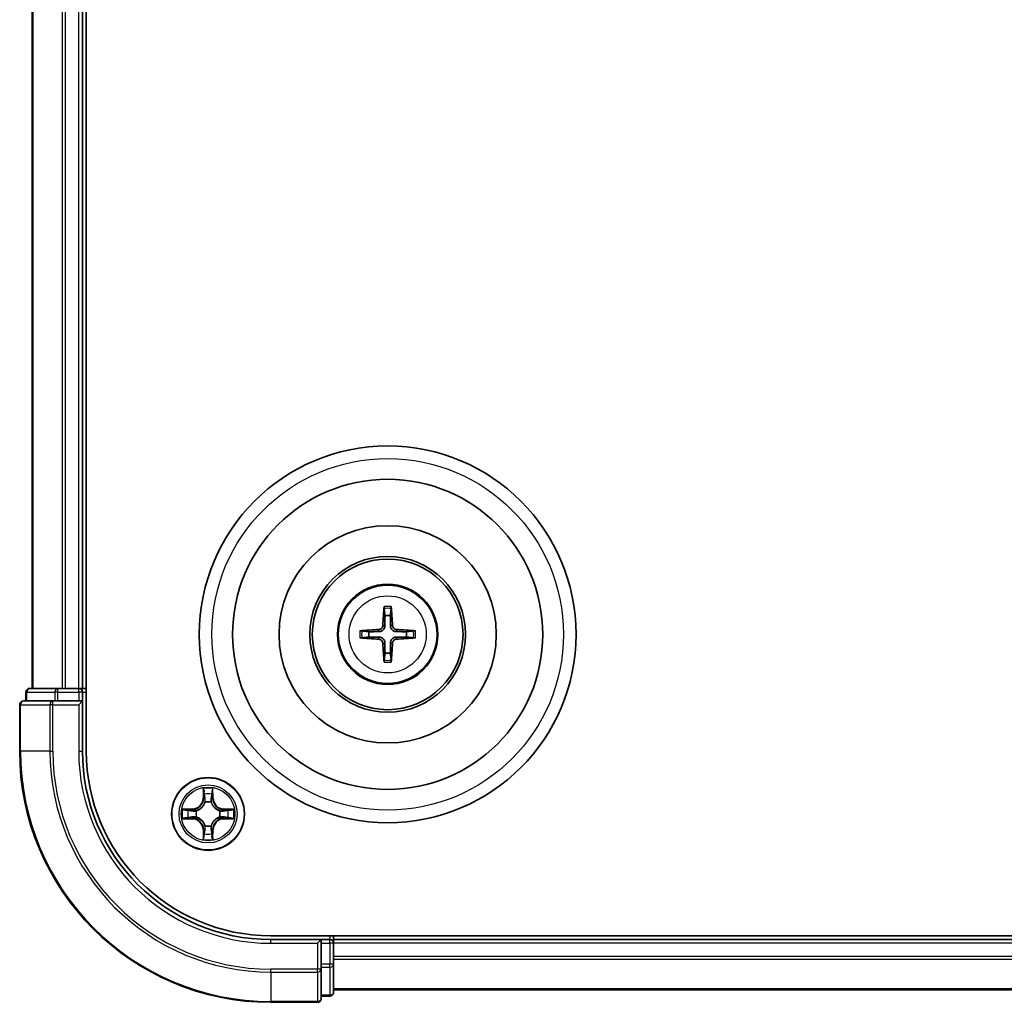
# Model space of a CAD drawing. Units: millimetres. Extents: x 0 to 4807, y 0 to 984.
# Drawn here: x 1335 to 1413, y 502 to 580 of the extents above; entities that cross this region are included whole.
import ezdxf

# ---------------------------------------------------------------- set-up
doc = ezdxf.new("R2010")
doc.units = ezdxf.units.MM
doc.header["$LTSCALE"] = 0.666667
doc.layers.add('Visible (ISO)', color=7, linetype='Continuous', lineweight=35)
doc.layers.add('Visible Narrow (ISO)', color=7, linetype='Continuous', lineweight=25)

msp = doc.modelspace()

# ---------------------------------------------------------------- linework, layer by layer
at = {"layer": 'Visible (ISO)'}
for p, q in [((1340.0629, 521.5935), (1340.0629, 641.5935)), ((1335.7629, 526.5935), (1335.7629, 636.5935)), ((1339.7629, 526.5935), (1339.7629, 636.5935)), ((1335.2629, 526.2935), (1335.2629, 525.5935)), ((1337.8042, 526.5935), (1335.5629, 526.5935)), ((1338.1798, 526.5935), (1337.8042, 526.5935)), ((1338.1798, 526.5935), (1338.4034, 526.5935)), ((1339.4629, 526.5935), (1338.4034, 526.5935)), ((1339.4629, 526.5935), (1339.7629, 526.5935)), ((1340.0629, 526.5935), (1339.7629, 526.5935)), ((1339.7629, 525.5935), (1339.7629, 526.2935)), ((1334.7629, 525.2935), (1334.7629, 521.5935)), ((1337.4034, 525.5935), (1335.0629, 525.5935)), ((1337.8042, 525.5935), (1337.4034, 525.5935)), ((1337.8042, 525.5935), (1339.4629, 525.5935)), ((1339.4629, 525.2935), (1339.7629, 525.5935)), ((1339.7629, 525.5935), (1339.4629, 525.5935)), ((1339.7629, 521.5935), (1339.7629, 525.5935)), ((1474.7629, 506.8935), (1354.7629, 506.8935)), ((1358.7629, 506.5935), (1354.7629, 506.5935)), ((1358.7629, 506.5935), (1358.4629, 506.2935)), ((1359.4629, 506.5935), (1358.7629, 506.5935)), ((1358.7629, 506.2935), (1358.7629, 506.5935)), ((1359.7629, 506.5935), (1359.7629, 506.8935)), ((1469.7629, 506.5935), (1359.7629, 506.5935)), ((1359.7629, 506.5935), (1359.7629, 506.2935)), ((1358.7629, 506.2935), (1358.7629, 504.6349)), ((1359.7629, 505.234), (1359.7629, 506.2935)), ((1359.7629, 505.234), (1359.7629, 505.0104)), ((1359.7629, 504.6349), (1359.7629, 505.0104)), ((1358.7629, 504.234), (1358.7629, 504.6349)), ((1358.7629, 501.8935), (1358.7629, 504.234)), ((1359.7629, 502.3935), (1359.7629, 504.6349)), ((1469.7629, 502.5935), (1359.7629, 502.5935)), ((1358.7629, 502.0935), (1359.4629, 502.0935)), ((1354.7629, 501.5935), (1358.4629, 501.5935))]:
    msp.add_line(p, q, dxfattribs=at)
for centre, radius in [((1364.0629, 530.8935), 15), ((1364.0629, 530.8935), 12.35), ((1364.0629, 530.8935), 8.65), ((1364.0629, 530.8935), 6.2), ((1364.0629, 530.8935), 6), ((1364.0629, 530.8935), 4), ((1349.7629, 516.5935), 2.9)]:
    msp.add_circle(centre, radius, dxfattribs=at)
for centre, radius, start, end in [((1364.0629, 530.8935), 1.5014, 81.889702, 98.110298), ((1364.0629, 530.8935), 1.5014, 171.889702, 188.110298), ((1364.0629, 530.8935), 1.5014, 351.889702, 8.110298), ((1364.0629, 530.8935), 1.5014, 261.889702, 278.110298), ((1335.5629, 526.2935), 0.3, 90, 180), ((1339.4629, 526.2935), 0.3, 0, 90), ((1335.0629, 525.2935), 0.3, 90, 180), ((1354.7629, 521.5935), 20, 180, 270), ((1354.7629, 521.5935), 15, 180, 270), ((1354.7629, 521.5935), 14.7, 180, 270), ((1349.7629, 516.5935), 1.2295, 102.936595, 102.938396), ((1349.7629, 516.5935), 1.2295, 100.812717, 100.813267), ((1349.7629, 516.5935), 1.2295, 79.186733, 79.187283), ((1349.7629, 516.5935), 1.2295, 77.061604, 77.063405), ((1349.7629, 516.5935), 1.2295, 169.186733, 169.187283), ((1349.7629, 516.5935), 1.2295, 167.061604, 167.063405), ((1349.7629, 516.5935), 1.2295, 12.936595, 12.938396), ((1349.7629, 516.5935), 1.2295, 10.812717, 10.813267), ((1349.7629, 516.5935), 1.2295, 190.812717, 190.813267), ((1349.7629, 516.5935), 1.2295, 192.936595, 192.938396), ((1349.7629, 516.5935), 1.2295, 347.061604, 347.063405), ((1349.7629, 516.5935), 1.2295, 349.186733, 349.187283), ((1349.7629, 516.5935), 1.2295, 257.061604, 257.063405), ((1349.7629, 516.5935), 1.2295, 259.186733, 259.187283), ((1349.7629, 516.5935), 1.2295, 280.812717, 280.813267), ((1349.7629, 516.5935), 1.2295, 282.936595, 282.938396), ((1359.4629, 506.2935), 0.3, 0, 90), ((1358.4629, 501.8935), 0.3, 270, 0), ((1359.4629, 502.3935), 0.3, 270, 0)]:
    msp.add_arc(centre, radius, start, end, dxfattribs=at)
for centre, major_axis, start_param, end_param in [((1364.2025, 530.8864), (-0.3328, -6.49), 4.3682757, 4.60726), ((1363.9232, 530.8864), (-0.3328, 6.49), 4.817518, 5.0565022), ((1364.07, 530.7539), (-6.49, -0.3328), 4.817518, 5.0565022), ((1364.0557, 530.7539), (-6.49, 0.3328), 4.3682757, 4.60726), ((1364.07, 531.0332), (6.49, -0.3328), 4.3682757, 4.60726), ((1364.2025, 530.9007), (0.3328, -6.49), 4.817518, 5.0565022), ((1363.9232, 530.9007), (0.3328, 6.49), 4.3682757, 4.60726), ((1364.0557, 531.0332), (6.49, 0.3328), 4.817518, 5.0565022)]:
    msp.add_ellipse(centre, major_axis=major_axis, ratio=0.0871557, start_param=start_param, end_param=end_param, dxfattribs=at)
for points, knots in [([(1363.7797, 532.9473), (1363.779, 532.9532), (1363.7784, 532.9616), (1363.7777, 532.9813), (1363.7775, 532.9968), (1363.778, 533.0256), (1363.7786, 533.0441), (1363.7801, 533.0736), (1363.7812, 533.0896), (1363.7823, 533.1031)], [0.042728556, 0.042728556, 0.042728556, 0.042728556, 0.046469677, 0.046469677, 0.051108902, 0.051108902, 0.055816051, 0.055816051, 0.05997866, 0.05997866, 0.05997866, 0.05997866]), ([(1364.3434, 533.1031), (1364.3446, 533.0896), (1364.3456, 533.0736), (1364.3471, 533.0441), (1364.3478, 533.0256), (1364.3482, 532.9968), (1364.3481, 532.9813), (1364.3474, 532.9616), (1364.3468, 532.9532), (1364.3461, 532.9473)], [0.014560073, 0.014560073, 0.014560073, 0.014560073, 0.018722682, 0.018722682, 0.023429831, 0.023429831, 0.028069056, 0.028069056, 0.031810177, 0.031810177, 0.031810177, 0.031810177]), ([(1363.6749, 531.5962), (1363.6724, 531.5549), (1363.6616, 531.5111), (1363.6233, 531.4314), (1363.5959, 531.3955), (1363.534, 531.3396), (1363.4955, 531.3158), (1363.4234, 531.2898), (1363.3914, 531.2835), (1363.3602, 531.2815)], [-0.203600878, -0.203600878, -0.203600878, -0.203600878, -0.191101099, -0.191101099, -0.178601321, -0.178601321, -0.166077206, -0.166077206, -0.156924272, -0.156924272, -0.156924272, -0.156924272]), ([(1363.8465, 531.5874), (1363.8453, 531.5432), (1363.8397, 531.4987), (1363.8183, 531.4225), (1363.803, 531.3842), (1363.7615, 531.3119), (1363.7352, 531.2778), (1363.6786, 531.2212), (1363.6445, 531.1949), (1363.5722, 531.1534), (1363.5339, 531.1381), (1363.4577, 531.1167), (1363.4132, 531.1111), (1363.369, 531.1099)], [-0.090475945, -0.090475945, -0.090475945, -0.090475945, -0.076744263, -0.076744263, -0.064733099, -0.064733099, -0.052721934, -0.052721934, -0.040710769, -0.040710769, -0.028699604, -0.028699604, -0.014967922, -0.014967922, -0.014967922, -0.014967922]), ([(1364.7568, 531.1099), (1364.7125, 531.1111), (1364.668, 531.1167), (1364.5918, 531.1381), (1364.5535, 531.1534), (1364.4812, 531.1949), (1364.4472, 531.2212), (1364.3906, 531.2778), (1364.3643, 531.3119), (1364.3228, 531.3842), (1364.3074, 531.4225), (1364.2861, 531.4987), (1364.2804, 531.5432), (1364.2793, 531.5874)], [-0.090475945, -0.090475945, -0.090475945, -0.090475945, -0.076744263, -0.076744263, -0.064733099, -0.064733099, -0.052721934, -0.052721934, -0.040710769, -0.040710769, -0.028699604, -0.028699604, -0.014967922, -0.014967922, -0.014967922, -0.014967922]), ([(1364.7656, 531.2815), (1364.7242, 531.284), (1364.6805, 531.2948), (1364.6008, 531.3331), (1364.5648, 531.3605), (1364.5089, 531.4224), (1364.4852, 531.4609), (1364.4592, 531.533), (1364.4528, 531.565), (1364.4508, 531.5962)], [-0.203600863, -0.203600863, -0.203600863, -0.203600863, -0.191101084, -0.191101084, -0.178601305, -0.178601305, -0.166077191, -0.166077191, -0.156924256, -0.156924256, -0.156924256, -0.156924256]), ([(1361.8533, 531.1741), (1361.8668, 531.1752), (1361.8828, 531.1763), (1361.9124, 531.1778), (1361.9308, 531.1784), (1361.9596, 531.1789), (1361.9751, 531.1788), (1361.9948, 531.178), (1362.0032, 531.1774), (1362.0092, 531.1767)], [0.014560073, 0.014560073, 0.014560073, 0.014560073, 0.018722682, 0.018722682, 0.023429831, 0.023429831, 0.028069056, 0.028069056, 0.031810177, 0.031810177, 0.031810177, 0.031810177]), ([(1366.1166, 531.1767), (1366.1226, 531.1774), (1366.1309, 531.178), (1366.1507, 531.1788), (1366.1661, 531.1789), (1366.1949, 531.1784), (1366.2134, 531.1778), (1366.2429, 531.1763), (1366.2589, 531.1752), (1366.2725, 531.1741)], [0.042728556, 0.042728556, 0.042728556, 0.042728556, 0.046469677, 0.046469677, 0.051108902, 0.051108902, 0.055816051, 0.055816051, 0.05997866, 0.05997866, 0.05997866, 0.05997866]), ([(1362.0092, 530.6104), (1362.0032, 530.6096), (1361.9948, 530.609), (1361.9751, 530.6083), (1361.9596, 530.6082), (1361.9308, 530.6086), (1361.9124, 530.6093), (1361.8828, 530.6108), (1361.8668, 530.6119), (1361.8533, 530.613)], [0.042728556, 0.042728556, 0.042728556, 0.042728556, 0.046469677, 0.046469677, 0.051108902, 0.051108902, 0.055816051, 0.055816051, 0.05997866, 0.05997866, 0.05997866, 0.05997866]), ([(1363.3602, 530.5056), (1363.4015, 530.5031), (1363.4453, 530.4923), (1363.525, 530.454), (1363.5609, 530.4266), (1363.6168, 530.3647), (1363.6406, 530.3261), (1363.6666, 530.2541), (1363.6729, 530.222), (1363.6749, 530.1908)], [-0.203600863, -0.203600863, -0.203600863, -0.203600863, -0.191101084, -0.191101084, -0.178601305, -0.178601305, -0.166077191, -0.166077191, -0.156924256, -0.156924256, -0.156924256, -0.156924256]), ([(1363.369, 530.6772), (1363.4132, 530.676), (1363.4577, 530.6704), (1363.5339, 530.649), (1363.5722, 530.6337), (1363.6445, 530.5921), (1363.6786, 530.5659), (1363.7352, 530.5092), (1363.7615, 530.4752), (1363.803, 530.4029), (1363.8183, 530.3646), (1363.8397, 530.2884), (1363.8453, 530.2439), (1363.8465, 530.1996)], [-0.090475945, -0.090475945, -0.090475945, -0.090475945, -0.076744263, -0.076744263, -0.064733099, -0.064733099, -0.052721934, -0.052721934, -0.040710769, -0.040710769, -0.028699604, -0.028699604, -0.014967922, -0.014967922, -0.014967922, -0.014967922]), ([(1364.2793, 530.1996), (1364.2804, 530.2439), (1364.2861, 530.2884), (1364.3074, 530.3646), (1364.3228, 530.4029), (1364.3643, 530.4752), (1364.3906, 530.5092), (1364.4472, 530.5659), (1364.4812, 530.5921), (1364.5535, 530.6337), (1364.5918, 530.649), (1364.668, 530.6704), (1364.7125, 530.676), (1364.7568, 530.6772)], [-0.090475945, -0.090475945, -0.090475945, -0.090475945, -0.076744263, -0.076744263, -0.064733099, -0.064733099, -0.052721934, -0.052721934, -0.040710769, -0.040710769, -0.028699604, -0.028699604, -0.014967922, -0.014967922, -0.014967922, -0.014967922]), ([(1364.4508, 530.1908), (1364.4533, 530.2322), (1364.4642, 530.276), (1364.5024, 530.3556), (1364.5299, 530.3916), (1364.5917, 530.4475), (1364.6303, 530.4712), (1364.7023, 530.4972), (1364.7344, 530.5036), (1364.7656, 530.5056)], [-0.203600878, -0.203600878, -0.203600878, -0.203600878, -0.191101099, -0.191101099, -0.178601321, -0.178601321, -0.166077206, -0.166077206, -0.156924272, -0.156924272, -0.156924272, -0.156924272]), ([(1366.2725, 530.613), (1366.2589, 530.6119), (1366.2429, 530.6108), (1366.2134, 530.6093), (1366.1949, 530.6086), (1366.1661, 530.6082), (1366.1507, 530.6083), (1366.1309, 530.609), (1366.1226, 530.6096), (1366.1166, 530.6104)], [0.014560073, 0.014560073, 0.014560073, 0.014560073, 0.018722682, 0.018722682, 0.023429831, 0.023429831, 0.028069056, 0.028069056, 0.031810177, 0.031810177, 0.031810177, 0.031810177]), ([(1363.7823, 528.6839), (1363.7812, 528.6975), (1363.7801, 528.7135), (1363.7786, 528.743), (1363.778, 528.7615), (1363.7775, 528.7903), (1363.7777, 528.8057), (1363.7784, 528.8255), (1363.779, 528.8338), (1363.7797, 528.8398)], [0.014560073, 0.014560073, 0.014560073, 0.014560073, 0.018722682, 0.018722682, 0.023429831, 0.023429831, 0.028069056, 0.028069056, 0.031810177, 0.031810177, 0.031810177, 0.031810177]), ([(1364.3461, 528.8398), (1364.3468, 528.8338), (1364.3474, 528.8255), (1364.3481, 528.8057), (1364.3482, 528.7903), (1364.3478, 528.7615), (1364.3471, 528.743), (1364.3456, 528.7135), (1364.3446, 528.6975), (1364.3434, 528.6839)], [0.042728556, 0.042728556, 0.042728556, 0.042728556, 0.046469677, 0.046469677, 0.051108902, 0.051108902, 0.055816051, 0.055816051, 0.05997866, 0.05997866, 0.05997866, 0.05997866]), ([(1349.4623, 518.3522), (1349.4603, 518.4336), (1349.4143, 518.5248), (1349.3733, 518.6144), (1349.3729, 518.6153), (1349.3724, 518.6163)], [0, 0, 0, 0, 0.032055974, 0.032055974, 0.032394303, 0.032394303, 0.032394303, 0.032394303]), ([(1349.3724, 518.6163), (1349.3726, 518.6152), (1349.3729, 518.6142), (1349.375, 518.6038), (1349.377, 518.5944), (1349.379, 518.585)], [-0.0323943032, -0.0323943032, -0.0323943032, -0.0323943032, -0.0320559737, -0.0320559737, -0.0289727583, -0.0289727583, -0.0289727583, -0.0289727583]), ([(1350.1533, 518.6163), (1350.1529, 518.6153), (1350.1525, 518.6144), (1350.1517, 518.6128), (1350.1514, 518.6121), (1350.1511, 518.6114)], [-0.00033832945, -0.00033832945, -0.00033832945, -0.00033832945, 0, 0, 0.00024151791, 0.00024151791, 0.00024151791, 0.00024151791]), ([(1350.1522, 518.6111), (1350.1524, 518.6118), (1350.1525, 518.6125), (1350.1529, 518.6142), (1350.1531, 518.6152), (1350.1533, 518.6163)], [-0.00023059908, -0.00023059908, -0.00023059908, -0.00023059908, 0, 0, 0.00033832945, 0.00033832945, 0.00033832945, 0.00033832945]), ([(1347.7453, 516.9829), (1347.7446, 516.983), (1347.7439, 516.9832), (1347.7422, 516.9835), (1347.7412, 516.9838), (1347.7402, 516.984)], [-0.00023059908, -0.00023059908, -0.00023059908, -0.00023059908, 0, 0, 0.00033832945, 0.00033832945, 0.00033832945, 0.00033832945]), ([(1347.7402, 516.984), (1347.7411, 516.9835), (1347.742, 516.9831), (1347.7436, 516.9824), (1347.7443, 516.9821), (1347.745, 516.9818)], [-0.00033832945, -0.00033832945, -0.00033832945, -0.00033832945, 0, 0, 0.00024151791, 0.00024151791, 0.00024151791, 0.00024151791]), ([(1351.5216, 516.8941), (1351.6029, 516.8961), (1351.6941, 516.9421), (1351.7837, 516.9831), (1351.7847, 516.9835), (1351.7856, 516.984)], [0, 0, 0, 0, 0.032055974, 0.032055974, 0.032394303, 0.032394303, 0.032394303, 0.032394303]), ([(1351.7856, 516.984), (1351.7846, 516.9838), (1351.7835, 516.9835), (1351.7731, 516.9814), (1351.7637, 516.9794), (1351.7543, 516.9774)], [-0.0323943032, -0.0323943032, -0.0323943032, -0.0323943032, -0.0320559737, -0.0320559737, -0.0289727583, -0.0289727583, -0.0289727583, -0.0289727583]), ([(1348.0042, 516.293), (1347.9228, 516.291), (1347.8316, 516.245), (1347.742, 516.204), (1347.7411, 516.2035), (1347.7402, 516.2031)], [0, 0, 0, 0, 0.032055974, 0.032055974, 0.032394303, 0.032394303, 0.032394303, 0.032394303]), ([(1347.7402, 516.2031), (1347.7412, 516.2033), (1347.7422, 516.2035), (1347.7526, 516.2057), (1347.762, 516.2077), (1347.7715, 516.2097)], [-0.0323943032, -0.0323943032, -0.0323943032, -0.0323943032, -0.0320559737, -0.0320559737, -0.0289727583, -0.0289727583, -0.0289727583, -0.0289727583]), ([(1351.7804, 516.2042), (1351.7811, 516.204), (1351.7818, 516.2039), (1351.7835, 516.2035), (1351.7846, 516.2033), (1351.7856, 516.2031)], [-0.00023059908, -0.00023059908, -0.00023059908, -0.00023059908, 0, 0, 0.00033832945, 0.00033832945, 0.00033832945, 0.00033832945]), ([(1351.7856, 516.2031), (1351.7847, 516.2035), (1351.7837, 516.204), (1351.7821, 516.2047), (1351.7815, 516.205), (1351.7808, 516.2053)], [-0.00033832945, -0.00033832945, -0.00033832945, -0.00033832945, 0, 0, 0.00024151791, 0.00024151791, 0.00024151791, 0.00024151791]), ([(1349.3735, 514.576), (1349.3734, 514.5753), (1349.3732, 514.5746), (1349.3729, 514.5729), (1349.3726, 514.5718), (1349.3724, 514.5708)], [-0.00023059908, -0.00023059908, -0.00023059908, -0.00023059908, 0, 0, 0.00033832945, 0.00033832945, 0.00033832945, 0.00033832945]), ([(1349.3724, 514.5708), (1349.3729, 514.5717), (1349.3733, 514.5727), (1349.374, 514.5743), (1349.3743, 514.575), (1349.3746, 514.5756)], [-0.00033832945, -0.00033832945, -0.00033832945, -0.00033832945, 0, 0, 0.00024151791, 0.00024151791, 0.00024151791, 0.00024151791]), ([(1350.0634, 514.8348), (1350.0655, 514.7535), (1350.1114, 514.6623), (1350.1525, 514.5727), (1350.1529, 514.5717), (1350.1533, 514.5708)], [0, 0, 0, 0, 0.032055974, 0.032055974, 0.032394303, 0.032394303, 0.032394303, 0.032394303]), ([(1350.1533, 514.5708), (1350.1531, 514.5718), (1350.1529, 514.5729), (1350.1507, 514.5833), (1350.1487, 514.5927), (1350.1468, 514.6021)], [-0.0323943032, -0.0323943032, -0.0323943032, -0.0323943032, -0.0320559737, -0.0320559737, -0.0289727583, -0.0289727583, -0.0289727583, -0.0289727583])]:
    msp.add_open_spline(points, degree=3, knots=knots, dxfattribs=at)
for points, weights in [([(1363.7797, 532.9473), (1363.8211, 532.6181), (1363.8511, 532.38)], [1.07090461894, 1.10005830607, 1.10095181051]), ([(1363.8511, 532.38), (1363.8483, 531.8447), (1363.8465, 531.5874)], [1, 1.44873413118, 1.8284082018]), ([(1364.2747, 532.38), (1364.3047, 532.6181), (1364.3461, 532.9473)], [1.1009518171, 1.10005831231, 1.07090462306]), ([(1364.2793, 531.5874), (1364.2775, 531.8447), (1364.2747, 532.38)], [1.8284082018, 1.44873413118, 1]), ([(1362.5765, 531.1054), (1362.3383, 531.1353), (1362.0092, 531.1767)], [1.10095181958, 1.10005831466, 1.07090462461]), ([(1363.369, 531.1099), (1363.1117, 531.1081), (1362.5765, 531.1054)], [1.8284082018, 1.44873413118, 1]), ([(1365.5493, 531.1054), (1365.014, 531.1081), (1364.7568, 531.1099)], [1, 1.44873413118, 1.8284082018]), ([(1366.1166, 531.1767), (1365.7875, 531.1353), (1365.5493, 531.1054)], [1.07090462204, 1.10005831076, 1.10095181546]), ([(1362.0092, 530.6104), (1362.3383, 530.6518), (1362.5765, 530.6817)], [1.07090462204, 1.10005831076, 1.10095181546]), ([(1362.5765, 530.6817), (1363.1117, 530.6789), (1363.369, 530.6772)], [1, 1.44873413118, 1.8284082018]), ([(1363.8465, 530.1996), (1363.8483, 529.9424), (1363.8511, 529.4071)], [1.8284082018, 1.44873413118, 1]), ([(1364.2747, 529.4071), (1364.2775, 529.9424), (1364.2793, 530.1996)], [1, 1.44873413118, 1.8284082018]), ([(1364.7568, 530.6772), (1365.014, 530.6789), (1365.5493, 530.6817)], [1.8284082018, 1.44873413118, 1]), ([(1365.5493, 530.6817), (1365.7875, 530.6518), (1366.1166, 530.6104)], [1.10095181958, 1.10005831466, 1.07090462461]), ([(1363.8511, 529.4071), (1363.8211, 529.1689), (1363.7797, 528.8398)], [1.1009518171, 1.10005831231, 1.07090462306]), ([(1364.3461, 528.8398), (1364.3047, 529.1689), (1364.2747, 529.4071)], [1.07090461894, 1.10005830607, 1.10095181051])]:
    msp.add_rational_spline(points, weights, degree=2, dxfattribs=at)
for points in [[(1349.379, 518.585), (1349.3976, 518.4964), (1349.4163, 518.4066), (1349.4172, 518.3259)], [(1351.7543, 516.9774), (1351.6657, 516.9588), (1351.5759, 516.9401), (1351.4953, 516.9392)], [(1347.7715, 516.2097), (1347.86, 516.2283), (1347.9498, 516.2469), (1348.0305, 516.2478)], [(1350.1468, 514.6021), (1350.1281, 514.6907), (1350.1095, 514.7805), (1350.1086, 514.8612)]]:
    msp.add_open_spline(points, degree=3, dxfattribs=at)
at = {"layer": 'Visible Narrow (ISO)'}
for p, q in [((1335.8324, 526.5935), (1335.8324, 636.5935)), ((1338.1729, 526.5935), (1338.1729, 636.5935)), ((1338.4034, 526.5935), (1338.4034, 636.5935)), ((1339.4629, 526.5935), (1339.4629, 636.5935)), ((1363.6749, 531.5962), (1363.8465, 531.5874)), ((1364.4508, 531.5962), (1364.2793, 531.5874)), ((1363.3602, 531.2815), (1363.369, 531.1099)), ((1364.7656, 531.2815), (1364.7568, 531.1099)), ((1363.3602, 530.5056), (1363.369, 530.6772)), ((1363.6749, 530.1908), (1363.8465, 530.1996)), ((1364.4508, 530.1908), (1364.2793, 530.1996)), ((1364.7656, 530.5056), (1364.7568, 530.6772)), ((1335.3324, 526.2935), (1335.2629, 526.2935)), ((1335.3324, 526.2935), (1337.5738, 526.2935)), ((1335.3324, 525.5935), (1335.3324, 526.2935)), ((1337.8042, 526.2935), (1337.5738, 526.2935)), ((1337.5738, 526.2935), (1337.5738, 525.5935)), ((1337.8042, 526.2935), (1337.8042, 526.5935)), ((1337.8042, 526.2935), (1339.4629, 526.2935)), ((1337.8042, 525.5935), (1337.8042, 526.2935)), ((1339.4629, 526.2935), (1339.4629, 526.5935)), ((1339.7629, 526.2935), (1339.4629, 526.2935)), ((1339.4629, 526.2935), (1339.4629, 525.5935)), ((1339.7629, 526.2935), (1340.0629, 526.2935)), ((1334.8324, 525.2935), (1334.7629, 525.2935)), ((1334.8324, 525.2935), (1337.1729, 525.2935)), ((1334.8324, 521.5935), (1334.8324, 525.2935)), ((1337.4034, 525.2935), (1337.1729, 525.2935)), ((1337.1729, 525.2935), (1337.1729, 521.5935)), ((1337.4034, 525.2935), (1337.4034, 525.5935)), ((1337.4034, 525.2935), (1339.4629, 525.2935)), ((1337.4034, 521.5935), (1337.4034, 525.2935)), ((1339.4629, 525.2935), (1339.4629, 521.5935)), ((1334.8324, 521.5935), (1334.7629, 521.5935)), ((1337.1729, 521.5935), (1334.8324, 521.5935)), ((1337.1729, 521.5935), (1337.4034, 521.5935)), ((1339.4629, 521.5935), (1339.7629, 521.5935)), ((1349.3724, 518.6163), (1349.3588, 517.8367)), ((1349.4086, 517.8359), (1349.4172, 518.3259)), ((1350.1086, 518.3259), (1350.1171, 517.8359)), ((1350.1669, 517.8367), (1350.1533, 518.6163)), ((1349.4086, 517.8359), (1349.3588, 517.8367)), ((1349.4086, 517.8359), (1349.4813, 517.8346)), ((1349.4326, 518.1365), (1349.4813, 517.8346)), ((1349.5218, 517.5098), (1349.5163, 517.5304)), ((1350.0094, 517.5304), (1350.004, 517.5098)), ((1350.0445, 517.8346), (1350.0931, 518.1365)), ((1350.1171, 517.8359), (1350.0445, 517.8346)), ((1350.1171, 517.8359), (1350.1669, 517.8367)), ((1348.5197, 516.9976), (1347.7402, 516.984)), ((1348.0305, 516.9392), (1348.5205, 516.9478)), ((1348.5218, 516.8752), (1348.2199, 516.9238)), ((1348.5205, 516.9478), (1348.5197, 516.9976)), ((1348.5205, 516.9478), (1348.5218, 516.8752)), ((1348.826, 516.8401), (1348.8466, 516.8346)), ((1350.6792, 516.8346), (1350.6998, 516.8401)), ((1351.0052, 516.9478), (1351.0039, 516.8752)), ((1351.3058, 516.9238), (1351.0039, 516.8752)), ((1351.0052, 516.9478), (1351.0061, 516.9976)), ((1351.0052, 516.9478), (1351.4953, 516.9392)), ((1351.7856, 516.984), (1351.0061, 516.9976)), ((1347.7402, 516.2031), (1348.5197, 516.1895)), ((1348.5205, 516.2393), (1348.0305, 516.2478)), ((1348.2199, 516.2633), (1348.5218, 516.3119)), ((1348.5205, 516.2393), (1348.5197, 516.1895)), ((1348.5205, 516.2393), (1348.5218, 516.3119)), ((1348.8466, 516.3524), (1348.826, 516.347)), ((1350.6998, 516.347), (1350.6792, 516.3524)), ((1351.0039, 516.3119), (1351.3058, 516.2633)), ((1351.0052, 516.2393), (1351.0039, 516.3119)), ((1351.4953, 516.2478), (1351.0052, 516.2393)), ((1351.0052, 516.2393), (1351.0061, 516.1895)), ((1351.0061, 516.1895), (1351.7856, 516.2031)), ((1349.4086, 515.3512), (1349.3588, 515.3503)), ((1349.3588, 515.3503), (1349.3724, 514.5708)), ((1349.4086, 515.3512), (1349.4813, 515.3525)), ((1349.4172, 514.8612), (1349.4086, 515.3512)), ((1349.4813, 515.3525), (1349.4326, 515.0506)), ((1349.5163, 515.6566), (1349.5218, 515.6772)), ((1350.004, 515.6772), (1350.0094, 515.6566)), ((1350.0931, 515.0506), (1350.0445, 515.3525)), ((1350.1171, 515.3512), (1350.0445, 515.3525)), ((1350.1171, 515.3512), (1350.1086, 514.8612)), ((1350.1171, 515.3512), (1350.1669, 515.3503)), ((1350.1533, 514.5708), (1350.1669, 515.3503)), ((1354.7629, 506.2935), (1354.7629, 506.5935)), ((1359.4629, 506.8935), (1359.4629, 506.5935)), ((1359.4629, 506.2935), (1359.4629, 506.5935)), ((1354.7629, 506.2935), (1358.4629, 506.2935)), ((1358.4629, 506.2935), (1358.4629, 504.234)), ((1358.7629, 506.2935), (1359.4629, 506.2935)), ((1359.7629, 506.2935), (1359.4629, 506.2935)), ((1359.4629, 506.2935), (1359.4629, 504.6349)), ((1469.7629, 506.2935), (1359.7629, 506.2935)), ((1469.7629, 505.234), (1359.7629, 505.234)), ((1469.7629, 505.0036), (1359.7629, 505.0036)), ((1358.4629, 504.234), (1354.7629, 504.234)), ((1354.7629, 504.0036), (1354.7629, 504.234)), ((1358.7629, 504.234), (1358.4629, 504.234)), ((1358.4629, 504.0036), (1358.4629, 504.234)), ((1359.4629, 504.6349), (1358.7629, 504.6349)), ((1358.7629, 504.4044), (1359.4629, 504.4044)), ((1359.7629, 504.6349), (1359.4629, 504.6349)), ((1359.4629, 504.4044), (1359.4629, 504.6349)), ((1359.4629, 504.4044), (1359.4629, 502.1631)), ((1354.7629, 504.0036), (1358.4629, 504.0036)), ((1354.7629, 504.0036), (1354.7629, 501.6631)), ((1358.4629, 504.0036), (1358.4629, 501.6631)), ((1469.7629, 502.6631), (1359.7629, 502.6631)), ((1359.4629, 502.1631), (1358.7629, 502.1631)), ((1359.4629, 502.0935), (1359.4629, 502.1631)), ((1358.4629, 501.6631), (1354.7629, 501.6631)), ((1354.7629, 501.6631), (1354.7629, 501.5935)), ((1358.4629, 501.5935), (1358.4629, 501.6631))]:
    msp.add_line(p, q, dxfattribs=at)
for centre, radius in [((1364.0629, 530.8935), 14), ((1364.0629, 530.8935), 3.9074), ((1364.0629, 530.8935), 3.0689), ((1349.7629, 516.5935), 2.8677), ((1349.7629, 516.5935), 2.3092), ((1349.7629, 516.5935), 2.1415)]:
    msp.add_circle(centre, radius, dxfattribs=at)
for centre, radius, start, end in [((1364.0629, 530.8935), 2.2274, 82.76339, 97.23661), ((1364.0629, 530.8935), 2.0731, 82.149087, 97.850913), ((1364.0629, 530.8935), 2.2274, 172.76339, 187.23661), ((1364.0629, 530.8935), 2.0731, 172.149087, 187.850913), ((1364.0629, 530.8935), 2.0731, 352.149087, 7.850913), ((1364.0629, 530.8935), 2.2274, 352.76339, 7.23661), ((1364.0629, 530.8935), 2.0731, 262.149087, 277.850913), ((1364.0629, 530.8935), 2.2274, 262.76339, 277.23661), ((1354.7629, 521.5935), 19.9305, 180, 270), ((1354.7629, 521.5935), 17.59, 180, 270), ((1354.7629, 521.5935), 17.3595, 180, 270), ((1354.7629, 521.5935), 15.3, 180, 270), ((1349.7629, 516.5935), 2.0601, 79.074582, 100.925418), ((1348.5048, 517.8516), 0.8542, 271, 359), ((1348.5048, 517.8516), 0.904, 271, 359), ((1349.7629, 516.5935), 1.6122, 79.692479, 100.307521), ((1349.7629, 516.5935), 0.9688, 75.258044, 104.741956), ((1349.7629, 516.5935), 0.9475, 75.258044, 104.741956), ((1351.021, 517.8516), 0.904, 181, 269), ((1351.021, 517.8516), 0.8542, 181, 269), ((1349.7629, 516.5935), 2.0601, 169.074582, 190.925418), ((1349.7629, 516.5935), 1.6122, 169.692479, 190.307521), ((1349.7629, 516.5935), 0.9688, 165.258044, 194.741956), ((1349.7629, 516.5935), 0.9475, 165.258044, 194.741956), ((1349.7629, 516.5935), 0.9475, 345.258044, 14.741956), ((1349.7629, 516.5935), 0.9688, 345.258044, 14.741956), ((1349.7629, 516.5935), 1.6122, 349.692479, 10.307521), ((1349.7629, 516.5935), 2.0601, 349.074582, 10.925418), ((1348.5048, 515.3354), 0.8542, 1, 89), ((1348.5048, 515.3354), 0.904, 1, 89), ((1351.021, 515.3354), 0.904, 91, 179), ((1351.021, 515.3354), 0.8542, 91, 179), ((1349.7629, 516.5935), 0.9688, 255.258044, 284.741956), ((1349.7629, 516.5935), 0.9475, 255.258044, 284.741956), ((1349.7629, 516.5935), 2.0601, 259.074582, 280.925418), ((1349.7629, 516.5935), 1.6122, 259.692479, 280.307521)]:
    msp.add_arc(centre, radius, start, end, dxfattribs=at)
for centre, major_axis, ratio, start_param, end_param in [((1335.5629, 526.2935), (0, 0.3), 0.7682213, 0, 1.5707963), ((1337.8042, 526.2935), (0, 0.3), 0.7682213, 0, 1.5707963), ((1335.0629, 525.2935), (0, 0.3), 0.7682213, 0, 1.5707963), ((1337.4034, 525.2935), (0, 0.3), 0.7682213, 0, 1.5707963), ((1349.467, 518.3251), (-0.05, -0.002), 0.5485067, 4.7835784, 6.1787606), ((1349.452, 518.5264), (-0.0019, -0.4402), 0.0867336, 5.1856476, 5.8009035), ((1350.0588, 518.3251), (0.05, -0.002), 0.5485067, 0.1044247, 1.4996069), ((1350.0737, 518.5264), (-0.0019, 0.4402), 0.0867336, 3.6238745, 4.2391304), ((1349.4824, 518.1356), (-0.0494, -0.008), 0.8957402, 4.7304427, 6.0858658), ((1349.5277, 517.4871), (-0.0492, 0.0091), 0.8768464, 5.1032831, 6.100894), ((1349.5277, 517.4871), (-0.0477, 0.0149), 0.4107012, 4.9644978, 6.1874495), ((1349.5311, 517.8337), (-0.0494, -0.008), 0.8957205, 4.7348377, 6.0858836), ((1349.9947, 517.8337), (0.0494, -0.008), 0.8957205, 0.1973017, 1.5483476), ((1349.998, 517.4871), (0.0477, 0.0149), 0.4107012, 0.0957358, 1.3186875), ((1349.998, 517.4871), (0.0492, 0.0091), 0.8768464, 0.1822914, 1.1799022), ((1350.0433, 518.1356), (0.0494, -0.008), 0.8957402, 0.1973195, 1.5527426), ((1348.0314, 516.8894), (0.002, 0.05), 0.5485067, 0.1044247, 1.4996069), ((1347.83, 516.9044), (-0.4402, -0.0019), 0.0867336, 3.6238745, 4.2391304), ((1348.2208, 516.874), (0.008, 0.0494), 0.8957402, 0.1973195, 1.5527426), ((1348.5227, 516.8254), (0.008, 0.0494), 0.8957205, 0.1973017, 1.5483476), ((1348.8693, 516.8287), (-0.0091, 0.0492), 0.8768464, 0.1822914, 1.1799022), ((1348.8693, 516.8287), (-0.0149, 0.0477), 0.4107012, 0.0957358, 1.3186875), ((1350.6565, 516.8287), (0.0091, 0.0492), 0.8768464, 5.1032831, 6.100894), ((1350.6565, 516.8287), (0.0149, 0.0477), 0.4107012, 4.9644978, 6.1874495), ((1351.0031, 516.8254), (-0.008, 0.0494), 0.8957205, 4.7348377, 6.0858836), ((1351.6957, 516.9044), (-0.4402, 0.0019), 0.0867336, 5.1856476, 5.8009035), ((1351.305, 516.874), (-0.008, 0.0494), 0.8957402, 4.7304427, 6.0858658), ((1351.4944, 516.8894), (-0.002, 0.05), 0.5485067, 4.7835784, 6.1787606), ((1348.0314, 516.2976), (0.002, -0.05), 0.5485067, 4.7835784, 6.1787606), ((1347.83, 516.2827), (-0.4402, 0.0019), 0.0867336, 2.0440549, 2.6593108), ((1348.2208, 516.3131), (0.008, -0.0494), 0.8957402, 4.7304427, 6.0858658), ((1348.5227, 516.3617), (0.008, -0.0494), 0.8957205, 4.7348377, 6.0858836), ((1348.8693, 516.3584), (-0.0091, -0.0492), 0.8768464, 5.1032831, 6.100894), ((1348.8693, 516.3584), (-0.0149, -0.0477), 0.4107012, 4.9644978, 6.1874495), ((1350.6565, 516.3584), (0.0149, -0.0477), 0.4107012, 0.0957358, 1.3186875), ((1350.6565, 516.3584), (0.0091, -0.0492), 0.8768464, 0.1822914, 1.1799022), ((1351.0031, 516.3617), (-0.008, -0.0494), 0.8957205, 0.1973017, 1.5483476), ((1351.305, 516.3131), (-0.008, -0.0494), 0.8957402, 0.1973195, 1.5527426), ((1351.6957, 516.2827), (-0.4402, -0.0019), 0.0867336, 0.4822818, 1.0975377), ((1351.4944, 516.2976), (-0.002, -0.05), 0.5485067, 0.1044247, 1.4996069), ((1349.5277, 515.6999), (-0.0492, -0.0091), 0.8768464, 0.1822914, 1.1799022), ((1349.5277, 515.6999), (-0.0477, -0.0149), 0.4107012, 0.0957358, 1.3186875), ((1349.5311, 515.3533), (-0.0494, 0.008), 0.8957205, 0.1973017, 1.5483476), ((1349.9947, 515.3533), (0.0494, 0.008), 0.8957205, 4.7348377, 6.0858836), ((1349.998, 515.6999), (0.0477, -0.0149), 0.4107012, 4.9644978, 6.1874495), ((1349.998, 515.6999), (0.0492, -0.0091), 0.8768464, 5.1032831, 6.100894), ((1349.452, 514.6607), (-0.0019, 0.4402), 0.0867336, 0.4822818, 1.0975377), ((1349.467, 514.862), (-0.05, 0.002), 0.5485067, 0.1044247, 1.4996069), ((1349.4824, 515.0514), (-0.0494, 0.008), 0.8957402, 0.1973195, 1.5527426), ((1350.0433, 515.0514), (0.0494, 0.008), 0.8957402, 4.7304427, 6.0858658), ((1350.0588, 514.862), (0.05, 0.002), 0.5485067, 4.7835784, 6.1787606), ((1350.0737, 514.6607), (-0.0019, -0.4402), 0.0867336, 2.0440549, 2.6593108), ((1358.4629, 504.234), (0.3, 0), 0.7682213, 4.712389, 6.2831853), ((1359.4629, 504.6349), (0.3, 0), 0.7682213, 4.712389, 6.2831853), ((1358.4629, 501.8935), (0.3, 0), 0.7682213, 4.712389, 6.2831853), ((1359.4629, 502.3935), (0.3, 0), 0.7682213, 4.712389, 6.2831853)]:
    msp.add_ellipse(centre, major_axis=major_axis, ratio=ratio, start_param=start_param, end_param=end_param, dxfattribs=at)
for points in [[(1349.4744, 518.1797), (1349.4683, 518.2183), (1349.4642, 518.2787), (1349.4623, 518.3522)], [(1350.0634, 518.3522), (1350.0616, 518.2787), (1350.0575, 518.2183), (1350.0513, 518.1797)], [(1350.1511, 518.6114), (1350.1107, 518.5234), (1350.0654, 518.433), (1350.0634, 518.3522)], [(1350.1086, 518.3259), (1350.1096, 518.4145), (1350.132, 518.5142), (1350.1522, 518.6111)], [(1349.5228, 517.8778), (1349.5067, 517.9784), (1349.4906, 518.0791), (1349.4744, 518.1797)], [(1349.4813, 517.8346), (1349.4994, 517.7281), (1349.5011, 517.6191), (1349.4808, 517.5038)], [(1349.5163, 517.5304), (1349.541, 517.6516), (1349.5408, 517.7659), (1349.5228, 517.8778)], [(1350.0029, 517.8778), (1349.985, 517.7659), (1349.9848, 517.6516), (1350.0094, 517.5304)], [(1350.0513, 518.1797), (1350.0352, 518.0791), (1350.019, 517.9784), (1350.0029, 517.8778)], [(1350.0449, 517.5038), (1350.0246, 517.6191), (1350.0264, 517.7281), (1350.0445, 517.8346)], [(1347.745, 516.9818), (1347.833, 516.9414), (1347.9234, 516.8961), (1348.0042, 516.8941)], [(1348.0305, 516.9392), (1347.9419, 516.9402), (1347.8422, 516.9627), (1347.7453, 516.9829)], [(1348.0042, 516.8941), (1348.0777, 516.8922), (1348.1382, 516.8881), (1348.1767, 516.882)], [(1348.1767, 516.882), (1348.2774, 516.8658), (1348.378, 516.8497), (1348.4787, 516.8336)], [(1348.4787, 516.8336), (1348.5906, 516.8157), (1348.7048, 516.8154), (1348.826, 516.8401)], [(1348.8526, 516.8756), (1348.7373, 516.8553), (1348.6283, 516.857), (1348.5218, 516.8752)], [(1351.0039, 516.8752), (1350.8975, 516.857), (1350.7885, 516.8553), (1350.6732, 516.8756)], [(1350.6998, 516.8401), (1350.8209, 516.8154), (1350.9352, 516.8157), (1351.0471, 516.8336)], [(1351.0471, 516.8336), (1351.1477, 516.8497), (1351.2484, 516.8658), (1351.349, 516.882)], [(1351.349, 516.882), (1351.3876, 516.8881), (1351.448, 516.8922), (1351.5216, 516.8941)], [(1348.1767, 516.3051), (1348.1382, 516.299), (1348.0777, 516.2948), (1348.0042, 516.293)], [(1348.4787, 516.3535), (1348.378, 516.3374), (1348.2774, 516.3212), (1348.1767, 516.3051)], [(1348.826, 516.347), (1348.7048, 516.3716), (1348.5906, 516.3714), (1348.4787, 516.3535)], [(1348.5218, 516.3119), (1348.6283, 516.33), (1348.7373, 516.3318), (1348.8526, 516.3115)], [(1350.6732, 516.3115), (1350.7885, 516.3318), (1350.8975, 516.33), (1351.0039, 516.3119)], [(1351.0471, 516.3535), (1350.9352, 516.3714), (1350.8209, 516.3716), (1350.6998, 516.347)], [(1351.349, 516.3051), (1351.2484, 516.3212), (1351.1477, 516.3374), (1351.0471, 516.3535)], [(1351.5216, 516.293), (1351.448, 516.2948), (1351.3876, 516.299), (1351.349, 516.3051)], [(1351.4953, 516.2478), (1351.5838, 516.2468), (1351.6835, 516.2244), (1351.7804, 516.2042)], [(1351.7808, 516.2053), (1351.6928, 516.2457), (1351.6023, 516.291), (1351.5216, 516.293)], [(1349.4744, 515.0074), (1349.4906, 515.108), (1349.5067, 515.2087), (1349.5228, 515.3093)], [(1349.4808, 515.6832), (1349.5011, 515.5679), (1349.4994, 515.4589), (1349.4813, 515.3525)], [(1349.5228, 515.3093), (1349.5408, 515.4212), (1349.541, 515.5355), (1349.5163, 515.6566)], [(1350.0094, 515.6566), (1349.9848, 515.5355), (1349.985, 515.4212), (1350.0029, 515.3093)], [(1350.0029, 515.3093), (1350.019, 515.2087), (1350.0352, 515.108), (1350.0513, 515.0074)], [(1350.0445, 515.3525), (1350.0264, 515.4589), (1350.0246, 515.5679), (1350.0449, 515.6832)], [(1349.4172, 514.8612), (1349.4162, 514.7726), (1349.3938, 514.6729), (1349.3735, 514.576)], [(1349.3746, 514.5756), (1349.415, 514.6636), (1349.4603, 514.7541), (1349.4623, 514.8348)], [(1349.4623, 514.8348), (1349.4642, 514.9084), (1349.4683, 514.9688), (1349.4744, 515.0074)], [(1350.0513, 515.0074), (1350.0575, 514.9688), (1350.0616, 514.9084), (1350.0634, 514.8348)]]:
    msp.add_open_spline(points, degree=3, dxfattribs=at)
for points, knots in [([(1348.8466, 516.8346), (1348.9306, 516.8619), (1349.0964, 516.939), (1349.3077, 517.1224), (1349.4476, 517.3225), (1349.5013, 517.4468), (1349.5218, 517.5098)], [-0.17486601, -0.17486601, -0.17486601, -0.17486601, -0.14599531, -0.1171246, -0.09547158, -0.07381855, -0.07381855, -0.07381855, -0.07381855]), ([(1349.4808, 517.5038), (1349.4622, 517.4439), (1349.4133, 517.3258), (1349.2861, 517.1379), (1349.0901, 516.9703), (1348.9325, 516.9004), (1348.8526, 516.8756)], [0.07381855, 0.07381855, 0.07381855, 0.07381855, 0.09547158, 0.1171246, 0.14599531, 0.17486601, 0.17486601, 0.17486601, 0.17486601]), ([(1350.004, 517.5098), (1350.0313, 517.4258), (1350.1083, 517.26), (1350.2918, 517.0488), (1350.4919, 516.9088), (1350.6161, 516.8551), (1350.6792, 516.8346)], [-0.17486601, -0.17486601, -0.17486601, -0.17486601, -0.14599531, -0.1171246, -0.09547158, -0.07381855, -0.07381855, -0.07381855, -0.07381855]), ([(1350.6732, 516.8756), (1350.6132, 516.8942), (1350.4951, 516.9431), (1350.3073, 517.0703), (1350.1397, 517.2663), (1350.0697, 517.4239), (1350.0449, 517.5038)], [0.07381855, 0.07381855, 0.07381855, 0.07381855, 0.09547158, 0.1171246, 0.14599531, 0.17486601, 0.17486601, 0.17486601, 0.17486601]), ([(1349.5218, 515.6772), (1349.4945, 515.7613), (1349.4175, 515.927), (1349.234, 516.1383), (1349.0339, 516.2783), (1348.9096, 516.332), (1348.8466, 516.3524)], [-0.17486601, -0.17486601, -0.17486601, -0.17486601, -0.14599531, -0.1171246, -0.09547158, -0.07381855, -0.07381855, -0.07381855, -0.07381855]), ([(1348.8526, 516.3115), (1348.9125, 516.2929), (1349.0306, 516.244), (1349.2185, 516.1168), (1349.3861, 515.9208), (1349.456, 515.7632), (1349.4808, 515.6832)], [0.07381855, 0.07381855, 0.07381855, 0.07381855, 0.09547158, 0.1171246, 0.14599531, 0.17486601, 0.17486601, 0.17486601, 0.17486601]), ([(1350.6792, 516.3524), (1350.5951, 516.3251), (1350.4294, 516.2481), (1350.2181, 516.0646), (1350.0781, 515.8645), (1350.0245, 515.7403), (1350.004, 515.6772)], [-0.17486601, -0.17486601, -0.17486601, -0.17486601, -0.14599531, -0.1171246, -0.09547158, -0.07381855, -0.07381855, -0.07381855, -0.07381855]), ([(1350.0449, 515.6832), (1350.0635, 515.7432), (1350.1124, 515.8613), (1350.2396, 516.0491), (1350.4356, 516.2167), (1350.5932, 516.2867), (1350.6732, 516.3115)], [0.07381855, 0.07381855, 0.07381855, 0.07381855, 0.09547158, 0.1171246, 0.14599531, 0.17486601, 0.17486601, 0.17486601, 0.17486601])]:
    msp.add_open_spline(points, degree=3, knots=knots, dxfattribs=at)

doc.saveas('drawing.dxf')
